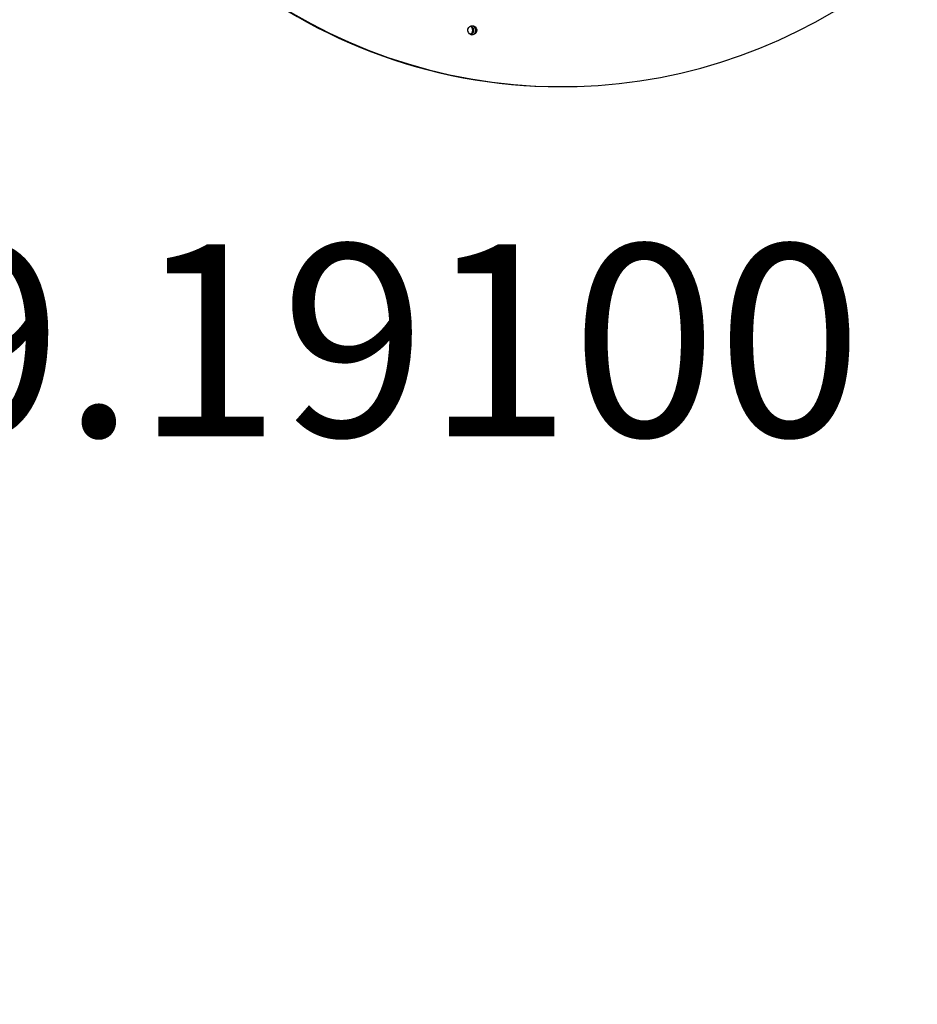
# Model space of a CAD drawing. Extents: x -349 to 362, y -261 to 345.
# Drawn here: x -16 to 68, y -166 to -74 of the extents above; entities that cross this region are included whole.
import ezdxf
from ezdxf.enums import TextEntityAlignment as Align

# ---------------------------------------------------------------- set-up
doc = ezdxf.new("R2010")
doc.units = 0
doc.header["$LTSCALE"] = 5
doc.header["$MEASUREMENT"] = 0
doc.linetypes.add('GESTRICHELT', pattern=[0.75, 0.5, -0.25])
for name, color, linetype in [('Richter-Copyright', 7, 'CONTINUOUS'), ('Richter-EN-Fallraum', 3, 'GESTRICHELT'), ('Richter-Oberirdisch', 7, 'CONTINUOUS')]:
    doc.layers.add(name, color=color, linetype=linetype)
doc.styles.add('RICHTER', font='ISOCP')

msp = doc.modelspace()

# ---------------------------------------------------------------- linework, layer by layer
at = {"layer": 'Richter-EN-Fallraum'}
msp.add_lwpolyline([(-186.278, -247.905), (-41.889, -164.602, -0.215684), (-31.967, -164.658, 0.153915), (64.131, -176.746, -0.172737), (80.965, -179.494), (199.99, -244.965, 0.414533), (336.647, -208.268), (346.66, -190.881, 0.424623), (311.4, -51.997), (263.903, -25.075, -0.318413), (247.587, 19.256), (266.813, 90.419, 0.414299), (196.074, 212.901), (173.929, 218.828, 0.444514), (48.486, 136.612, -0.80687), (4.407, 138.585), (4.41, 244.808, 0.414011), (-95.52, 344.808)], format="xyb", dxfattribs=at)
at = {"layer": 'Richter-Oberirdisch'}
msp.add_line((34.568, -80.002), (34.655, -80.002), dxfattribs=at)
for centre, major_axis, start_param, end_param in [((34.568, -30.002), (0, -50), -1.43479, 0), ((34.655, -30.002), (0, -50), -1.43479, 1.091282), ((25.893, -74.718), (0, 0.425), -2.671461, -0.469902), ((25.983, -74.719), (0, -0.425), 0.358803, 2.79089), ((26.19, -74.718), (0, -0.425), 0.10311, 2.641992)]:
    msp.add_ellipse(centre, major_axis=major_axis, ratio=0.996195, start_param=start_param, end_param=end_param, dxfattribs=at)
at = {"layer": 'Richter-Oberirdisch', "extrusion": (0, 0, -1)}
for centre, major_axis, start_param, end_param in [((26.277, -74.718), (0, -0.425), -3.277599, 3.005586), ((25.98, -74.718), (0, -0.425), -2.661005, -0.357691), ((26.192, -74.719), (0, 0.425), 0.086487, 0.493696)]:
    msp.add_ellipse(centre, major_axis=major_axis, ratio=0.996195, start_param=start_param, end_param=end_param, dxfattribs=at)

# ---------------------------------------------------------------- texts
at = {"layer": 'Richter-Copyright', "style": 'RICHTER'}
msp.add_text('9.19100', height=18, dxfattribs=at).set_placement((18.531, -112.802), align=Align.CENTER)

doc.saveas('drawing.dxf')
